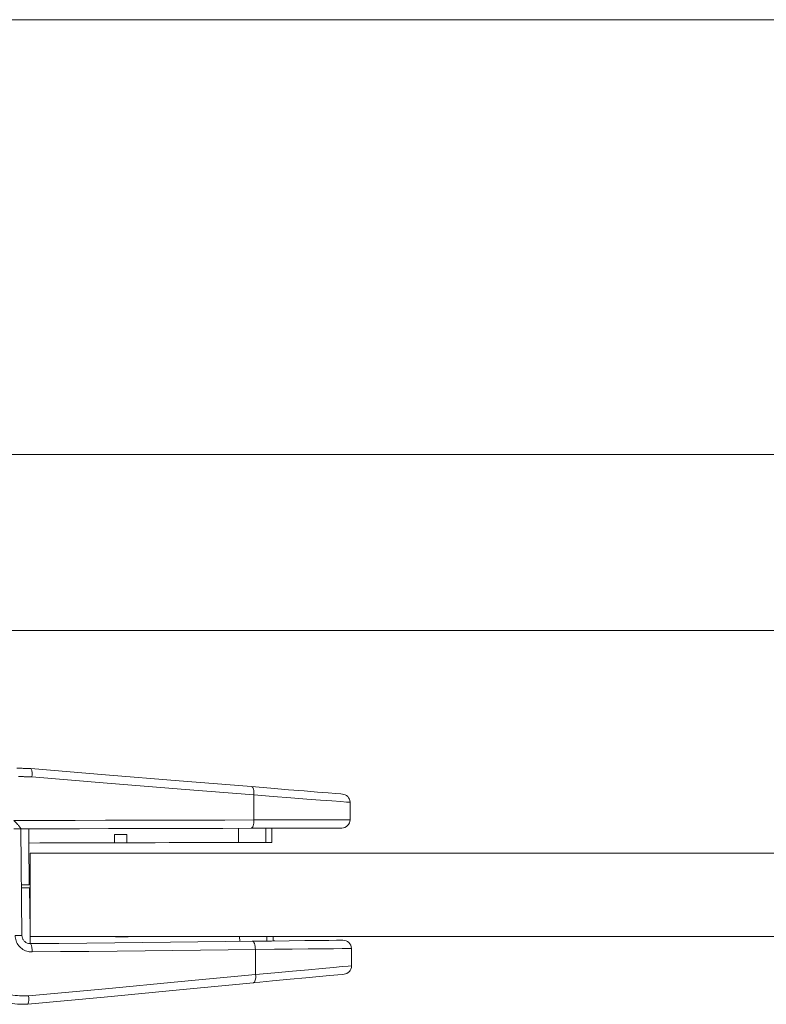
# Model space of a CAD drawing. Units: millimetres. Extents: x -33898 to -26473, y 238 to 5488.
# Drawn here: x -33069 to -32979, y 2787 to 2905 of the extents above; entities that cross this region are included whole.
import ezdxf

# ---------------------------------------------------------------- set-up
doc = ezdxf.new("R2010")
doc.units = ezdxf.units.MM
doc.header["$LTSCALE"] = 3
doc.layers.get('0').update_dxf_attribs({"lineweight": 15})
doc.layers.add('Grosor 0', color=7, linetype='Continuous', lineweight=0)

msp = doc.modelspace()

# ---------------------------------------------------------------- linework, layer by layer
at = {"color": 7, "linetype": 'Continuous', "lineweight": 15}
for p, q in [((-33040.543, 2811.726), (-33040.536, 2808.729)), ((-33068.512, 2807.673), (-33068.512, 2807.656)), ((-33042.4, 2806.024), (-33042.405, 2807.724)), ((-33039.13, 2806.033), (-33039.135, 2807.733)), ((-33068.511, 2807.656), (-33068.371, 2794.869)), ((-33067.527, 2805.959), (-33067.532, 2807.659)), ((-33057.277, 2805.986), (-33057.28, 2806.986)), ((-33055.78, 2806.989), (-33055.777, 2805.989)), ((-33067.514, 2800.959), (-33067.527, 2805.959)), ((-33067.368, 2794.721), (-33067.368, 2804.721)), ((-31636.368, 2804.721), (-33067.368, 2804.721)), ((-33067.514, 2800.959), (-33068.438, 2800.957)), ((-33068.438, 2800.957), (-33068.294, 2800.957)), ((-33068.434, 2800.569), (-33067.454, 2800.579)), ((-33067.454, 2800.579), (-33067.399, 2795.58)), ((-33068.234, 2800.571), (-33068.434, 2800.569)), ((-33067.399, 2795.58), (-33067.38, 2793.882)), ((-31636.368, 2794.721), (-33067.368, 2794.721)), ((-33057.139, 2794.721), (-33057.139, 2794.692)), ((-33055.639, 2794.709), (-33055.639, 2794.721)), ((-33042.261, 2794.721), (-33042.254, 2794.156)), ((-33038.991, 2794.721), (-33038.985, 2794.191)), ((-33040.339, 2790.179), (-33040.372, 2793.176))]:
    msp.add_line(p, q, dxfattribs=at)
at = {"color": 7, "linetype": 'Continuous', "lineweight": 15, "flags": 128}
for points in [[(-33067.296, 2814.882), (-33058.329, 2814.15), (-33049.495, 2813.429), (-33040.822, 2812.722)], [(-33040.543, 2811.726), (-33049.27, 2812.433), (-33058.16, 2813.154), (-33067.183, 2813.886)], [(-33040.822, 2812.722), (-33040.755, 2812.698), (-33040.693, 2812.638), (-33040.64, 2812.544), (-33040.596, 2812.42), (-33040.563, 2812.27), (-33040.543, 2812.101), (-33040.536, 2811.917), (-33040.543, 2811.726)], [(-33040.822, 2812.722), (-33038.515, 2812.533), (-33036.398, 2812.361), (-33034.52, 2812.207), (-33032.921, 2812.077), (-33031.638, 2811.972), (-33030.701, 2811.896), (-33030.13, 2811.849), (-33029.939, 2811.834)], [(-33029.02, 2810.84), (-33029.065, 2810.843), (-33029.424, 2810.871), (-33030.134, 2810.925), (-33031.182, 2811.006), (-33032.547, 2811.111), (-33034.201, 2811.238), (-33036.111, 2811.385), (-33038.239, 2811.549), (-33040.543, 2811.726)], [(-33069.333, 2808.654), (-33065.658, 2808.664), (-33062, 2808.673), (-33058.362, 2808.683), (-33054.745, 2808.692), (-33051.152, 2808.701), (-33047.585, 2808.711), (-33044.046, 2808.72), (-33040.536, 2808.729)], [(-33040.893, 2807.728), (-33044.262, 2807.719), (-33047.658, 2807.711), (-33051.079, 2807.702), (-33054.525, 2807.693), (-33057.993, 2807.684), (-33061.481, 2807.675), (-33064.988, 2807.666), (-33068.512, 2807.656)], [(-33040.536, 2808.729), (-33040.542, 2808.534), (-33040.562, 2808.346), (-33040.595, 2808.173), (-33040.639, 2808.022), (-33040.693, 2807.897), (-33040.755, 2807.805), (-33040.823, 2807.747), (-33040.893, 2807.728)], [(-33030.012, 2807.756), (-33030.204, 2807.756), (-33030.774, 2807.754), (-33031.711, 2807.752), (-33032.994, 2807.749), (-33034.592, 2807.744), (-33036.47, 2807.74), (-33038.587, 2807.734), (-33040.893, 2807.728)], [(-33040.536, 2808.729), (-33038.232, 2808.735), (-33036.104, 2808.74), (-33034.195, 2808.745), (-33032.541, 2808.75), (-33031.177, 2808.753), (-33030.129, 2808.756), (-33029.418, 2808.758), (-33029.059, 2808.759), (-33029.014, 2808.759)], [(-33068.511, 2807.656), (-33068.531, 2807.656), (-33068.589, 2807.656), (-33068.683, 2807.656), (-33068.81, 2807.656), (-33068.964, 2807.655), (-33069.14, 2807.655), (-33069.33, 2807.654)], [(-33057.28, 2806.986), (-33057.092, 2806.986), (-33056.905, 2806.987), (-33056.717, 2806.987), (-33056.529, 2806.988), (-33056.342, 2806.988), (-33056.155, 2806.988), (-33055.967, 2806.989), (-33055.78, 2806.989)], [(-33067.527, 2805.959), (-33066.237, 2805.962), (-33064.95, 2805.966), (-33063.665, 2805.969), (-33062.382, 2805.972), (-33061.102, 2805.976), (-33059.824, 2805.979), (-33058.549, 2805.982), (-33057.277, 2805.986)], [(-33065.777, 2805.963), (-33064.709, 2805.966), (-33064.277, 2805.967)], [(-33055.777, 2805.989), (-33056.256, 2805.988), (-33056.823, 2805.987), (-33057.277, 2805.986)], [(-33055.777, 2805.989), (-33054.084, 2805.994), (-33052.396, 2805.998), (-33050.714, 2806.003), (-33049.038, 2806.007), (-33047.369, 2806.011), (-33045.706, 2806.016), (-33044.049, 2806.02), (-33042.4, 2806.024)], [(-33044.37, 2806.019), (-33043.783, 2806.021), (-33042.87, 2806.023)], [(-33042.4, 2806.024), (-33041.964, 2806.025), (-33041.534, 2806.026), (-33041.111, 2806.028), (-33040.697, 2806.029), (-33040.291, 2806.03), (-33039.894, 2806.031), (-33039.507, 2806.032), (-33039.13, 2806.033)], [(-33039.13, 2806.033), (-33038.74, 2806.034), (-33038.483, 2806.034), (-33038.381, 2806.035), (-33038.38, 2806.035)], [(-33069.19, 2794.86), (-33069.023, 2794.862), (-33068.866, 2794.864), (-33068.725, 2794.865), (-33068.603, 2794.866), (-33068.504, 2794.868), (-33068.431, 2794.868), (-33068.386, 2794.869), (-33068.371, 2794.869)], [(-33057.139, 2794.692), (-33056.951, 2794.694), (-33056.763, 2794.696), (-33056.576, 2794.698), (-33056.388, 2794.7), (-33056.201, 2794.703), (-33056.013, 2794.705), (-33055.826, 2794.707), (-33055.639, 2794.709)], [(-33067.36, 2793.88), (-33063.965, 2793.917), (-33060.587, 2793.954), (-33057.226, 2793.991), (-33053.885, 2794.028), (-33050.564, 2794.064), (-33047.266, 2794.101), (-33043.992, 2794.137), (-33040.743, 2794.172)], [(-33040.743, 2794.172), (-33038.437, 2794.197), (-33036.321, 2794.221), (-33034.442, 2794.241), (-33032.844, 2794.259), (-33031.562, 2794.273), (-33030.625, 2794.283), (-33030.054, 2794.29), (-33029.862, 2794.292)], [(-33040.372, 2793.176), (-33040.381, 2793.371), (-33040.404, 2793.559), (-33040.439, 2793.731), (-33040.485, 2793.882), (-33040.541, 2794.006), (-33040.604, 2794.098), (-33040.672, 2794.154), (-33040.743, 2794.172)], [(-33038.034, 2794.202), (-33038.103, 2794.201), (-33038.234, 2794.2)], [(-33040.372, 2793.176), (-33043.641, 2793.14), (-33046.936, 2793.104), (-33050.254, 2793.068), (-33053.596, 2793.031), (-33056.958, 2792.994), (-33060.34, 2792.957), (-33063.74, 2792.92), (-33067.156, 2792.882)], [(-33028.852, 2793.303), (-33028.897, 2793.302), (-33029.255, 2793.298), (-33029.966, 2793.29), (-33031.014, 2793.279), (-33032.378, 2793.264), (-33034.031, 2793.246), (-33035.941, 2793.225), (-33038.069, 2793.201), (-33040.372, 2793.176)], [(-33040.339, 2790.179), (-33038.038, 2790.388), (-33035.912, 2790.58), (-33034.004, 2790.753), (-33032.352, 2790.903), (-33030.989, 2791.026), (-33029.942, 2791.121), (-33029.232, 2791.186), (-33028.874, 2791.218), (-33028.829, 2791.222)], [(-33067.572, 2787.599), (-33058.346, 2788.473), (-33049.258, 2789.334), (-33040.339, 2790.179)], [(-33029.734, 2790.216), (-33029.734, 2790.216), (-33029.925, 2790.197), (-33030.496, 2790.143), (-33031.432, 2790.054), (-33032.713, 2789.932), (-33034.309, 2789.78), (-33036.186, 2789.601), (-33038.3, 2789.399), (-33040.604, 2789.18)], [(-33040.339, 2790.179), (-33040.33, 2789.989), (-33040.334, 2789.805), (-33040.352, 2789.635), (-33040.382, 2789.485), (-33040.424, 2789.36), (-33040.477, 2789.266), (-33040.537, 2789.205), (-33040.604, 2789.18)], [(-33040.604, 2789.18), (-33049.468, 2788.336), (-33058.499, 2787.475), (-33067.668, 2786.602)]]:
    msp.add_lwpolyline(points, dxfattribs=at)
at = {"color": 7, "linetype": 'Continuous', "lineweight": 15}
for centre, radius, start, end in [((-33068.567, 2814.233), 1.427, 345.91658, 27.05545), ((-33030.02, 2810.837), 1, 1.54211, 85.3352), ((-33030.014, 2808.756), 1, 270.14875, 0.14875), ((-33068.594, 2793.107), 1.456, 351.11693, 32.06022), ((-33029.851, 2793.292), 1, 0.62884, 90.62884), ((-33029.829, 2791.211), 1, 275.44239, 358.6901), ((-33068.974, 2787.23), 1.45, 334.29315, 14.73163)]:
    msp.add_arc(centre, radius, start, end, dxfattribs=at)
for points in [[(-28508.031, 2904.769), (-33196.031, 2904.769)], [(-33196.031, 2852.569), (-28609.331, 2852.569)], [(-33068.974, 2814.948), (-33067.296, 2814.882)], [(-33068.787, 2813.949), (-33067.183, 2813.886)], [(-33029.014, 2808.759), (-33029.02, 2810.84)], [(-33038.38, 2806.035), (-33038.384, 2807.735)], [(-33038.234, 2794.2), (-33038.24, 2794.721)], [(-33028.829, 2791.222), (-33028.852, 2793.303)]]:
    msp.add_open_spline(points, degree=1, dxfattribs=at)
for points, knots in [([(-33068.512, 2807.673), (-33068.519, 2807.697), (-33068.535, 2807.749), (-33068.671, 2807.933), (-33068.929, 2808.236), (-33069.181, 2808.498), (-33069.332, 2808.653), (-33069.333, 2808.654)], [0, 0, 0, 0, 0.15913094, 0.35494828, 0.61950639, 0.99628158, 1, 1, 1, 1]), ([(-33067.156, 2792.882), (-33067.315, 2792.892), (-33067.699, 2792.914), (-33068.269, 2793.159), (-33068.772, 2793.605), (-33069.117, 2794.194), (-33069.166, 2794.638), (-33069.19, 2794.86)], [0, 0, 0, 0, 0.1540045, 0.3693247, 0.5808835, 0.7905468, 1, 1, 1, 1]), ([(-33068.371, 2794.869), (-33068.359, 2794.758), (-33068.335, 2794.535), (-33068.162, 2794.24), (-33067.911, 2794.017), (-33067.629, 2793.896), (-33067.44, 2793.885), (-33067.36, 2793.88)], [0, 0, 0, 0, 0.204958, 0.4119631, 0.6238098, 0.8424432, 1, 1, 1, 1]), ([(-33072.499, 2789.265), (-33072.238, 2789.047), (-33071.423, 2788.364), (-33069.74, 2787.61), (-33068.295, 2787.603), (-33067.572, 2787.599)], [0, 0, 0, 0, 0.1897605, 0.5947541, 1, 1, 1, 1]), ([(-33067.668, 2786.602), (-33068.501, 2786.606), (-33070.167, 2786.615), (-33072.104, 2787.489), (-33073.042, 2788.279), (-33073.341, 2788.532)], [0, 0, 0, 0, 0.4045307, 0.8096877, 1, 1, 1, 1])]:
    msp.add_open_spline(points, degree=3, knots=knots, dxfattribs=at)
at = {"layer": 'Grosor 0'}
msp.add_line((-31609.531, 2831.445), (-33094.531, 2831.445), dxfattribs=at)

doc.saveas('drawing.dxf')
